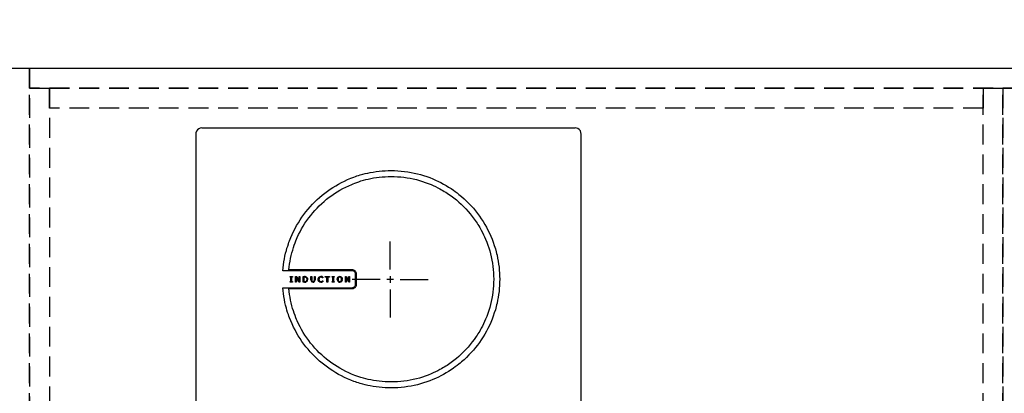
# Model space of a CAD drawing. Units: millimetres. Extents: x 16275 to 24547, y -8884 to -3071.
# Drawn here: x 17268 to 18012, y -4177 to -3895 of the extents above; entities that cross this region are included whole.
import ezdxf

# ---------------------------------------------------------------- set-up
doc = ezdxf.new("R2010")
doc.units = ezdxf.units.MM
doc.header["$LTSCALE"] = 60
doc.linetypes.add('HIDDEN', pattern=[0.375, 0.25, -0.125])
doc.layers.get('DEFPOINTS').update_dxf_attribs({"color": 21})
for name, color, linetype in [('2キャビネット（中）', 8, 'HIDDEN'), ('2キャビネット（外）', 7, 'Continuous'), ('2人大（天板）', 2, 'Continuous'), ('2備品', 8, 'Continuous'), ('3寸法線', 4, 'Continuous')]:
    doc.layers.add(name, color=color, linetype=linetype)
doc.styles.add('Plusterior', font='txt')
doc.dimstyles.new('Plusterior-20', dxfattribs={"dimscale": 20, "dimtxt": 2.5, "dimasz": 2.5, "dimexe": 0, "dimexo": 2, "dimgap": 0.5, "dimtad": 1, "dimdec": 1, "dimdsep": 46, "dimtxsty": 'Plusterior', "dimblk1": 'DOTSMALL', "dimblk2": 'DOTSMALL', "dimsah": 1, "dimcen": 0, "dimdle": 0.5, "dimclrd": 4, "dimclre": 4, "dimclrt": 4, "dimadec": 0, "dimazin": 0, "dimtfac": 1, "dimtdec": 1, "dimtix": 1, "dimtmove": 2, "dimatfit": 3, "dimldrblk": 'DOTSMALL', "dimfxl": 1, "dimtolj": 1, "dimtzin": 0, "dimarcsym": 0})

# ---------------------------------------------------------------- blocks, each defined once
blk = doc.blocks.new('_DOTSMALL')
at = {"color": 0, "linetype": 'ByBlock', "const_width": 0.5}
blk.add_lwpolyline([(-0.0625, 0, 1), (0.0625, 0, 1)], format="xyb", close=True, dxfattribs=at)
blk = doc.blocks.new('*D279')
at = {"layer": '3寸法線', "color": 4, "lineweight": -2}
for p, q in [((18770.54, -3768.84), (17250.54, -3768.84)), ((17260.54, -3892.04), (17260.54, -3768.84)), ((18760.54, -3892.04), (18760.54, -3768.84))]:
    blk.add_line(p, q, dxfattribs=at)
at = {"layer": 'DEFPOINTS', "color": 0}
for p in [(17260.54, -3768.84), (17260.54, -3932.04), (18760.54, -3932.04)]:
    blk.add_point(p, dxfattribs=at)
at = {"layer": '3寸法線', "color": 4, "lineweight": -2, "xscale": 50, "yscale": 50, "zscale": 50, "rotation": 180}
blk.add_blockref('_DOTSMALL', (17260.54, -3768.84), dxfattribs=at)
at = {"layer": '3寸法線', "color": 4, "lineweight": -2, "xscale": 50, "yscale": 50, "zscale": 50}
blk.add_blockref('_DOTSMALL', (18760.54, -3768.84), dxfattribs=at)
at = {"layer": '3寸法線', "color": 4, "insert": (18007, -3724.59), "char_height": 50, "attachment_point": 5, "style": 'Plusterior'}
blk.add_mtext('\\A1;天板1500', dxfattribs=at)
blk = doc.blocks.new('EHI326CA-1')
at = {"layer": '2備品', "lineweight": 25}
for points in [[(16508.7, 9341.53), (16507.48, 9341.35), (16506.34, 9340.87), (16505.37, 9340.1), (16504.64, 9339.09), (16504.22, 9337.93), (16504.1, 9336.92)], [(16508.7, 9341.53), (16790.5, 9341.53)], [(16795.1, 9336.92), (16794.94, 9338.14), (16794.45, 9339.29), (16793.67, 9340.26), (16792.67, 9340.98), (16791.5, 9341.4), (16790.5, 9341.53)], [(16504.1, 9336.92), (16504.1, 8836.12)], [(16795.1, 8836.12), (16795.1, 9336.92)], [(16569.8, 9233.77), (16569.99, 9236.03), (16570.26, 9238.27), (16570.59, 9240.47), (16570.96, 9242.68), (16571.42, 9244.87), (16571.92, 9247.02), (16572.46, 9249.15), (16572.94, 9250.81), (16573.45, 9252.43), (16573.98, 9254.06), (16574.4, 9255.26), (16574.85, 9256.46), (16575.78, 9258.82), (16576.8, 9261.15), (16577.88, 9263.42), (16579.03, 9265.68), (16580.22, 9267.89), (16581.51, 9270.05), (16582.85, 9272.17), (16584.25, 9274.25), (16585.71, 9276.28), (16587.25, 9278.26), (16588.82, 9280.2), (16590.46, 9282.08), (16592.15, 9283.92), (16593.91, 9285.7), (16595.71, 9287.43), (16597.56, 9289.1), (16599.47, 9290.73), (16601.43, 9292.28), (16603.44, 9293.78), (16605.48, 9295.23), (16607.58, 9296.6), (16609.72, 9297.92), (16611.89, 9299.18), (16614.13, 9300.36), (16616.38, 9301.47), (16618.68, 9302.53), (16621.02, 9303.52), (16623.4, 9304.42), (16624.6, 9304.86), (16625.8, 9305.26), (16627.02, 9305.65), (16628.26, 9306.02), (16630.11, 9306.55), (16631.98, 9307.03), (16633.87, 9307.47), (16635.77, 9307.86), (16637.98, 9308.26), (16640.18, 9308.6), (16642.42, 9308.88), (16644.68, 9309.09), (16646.95, 9309.25), (16649.23, 9309.34), (16651.54, 9309.37)], [(16651.54, 9309.37), (16654.1, 9309.34), (16656.64, 9309.21), (16659.16, 9309.02), (16661.66, 9308.75), (16664.13, 9308.42), (16666.58, 9308), (16669.02, 9307.5), (16671.42, 9306.95), (16673.78, 9306.32), (16676.13, 9305.61), (16678.44, 9304.86), (16680.73, 9304.03), (16682.99, 9303.13), (16685.19, 9302.18), (16687.22, 9301.22), (16689.2, 9300.23), (16691.16, 9299.18), (16693.08, 9298.08), (16694.97, 9296.94), (16696.82, 9295.74), (16698.65, 9294.5), (16700.05, 9293.5), (16701.4, 9292.47), (16702.76, 9291.42), (16703.75, 9290.6), (16704.74, 9289.78), (16706.66, 9288.08), (16708.53, 9286.32), (16710.35, 9284.52), (16712.04, 9282.72), (16713.68, 9280.87), (16715.27, 9278.96), (16716.8, 9277.02), (16718.27, 9275.03), (16719.68, 9273), (16721.04, 9270.92), (16722.32, 9268.78), (16723.54, 9266.63), (16724.71, 9264.41), (16725.8, 9262.17), (16726.84, 9259.89), (16727.79, 9257.57), (16728.69, 9255.22), (16729.5, 9252.84), (16730.26, 9250.4), (16730.93, 9247.95), (16731.23, 9246.72), (16731.53, 9245.48), (16731.99, 9243.28), (16732.4, 9241.07), (16732.75, 9238.83), (16733.03, 9236.58), (16733.24, 9234.3), (16733.4, 9232.01), (16733.51, 9229.7), (16733.54, 9227.37)], [(16574.37, 9234.44), (16574.6, 9236.65), (16574.88, 9238.83), (16575.23, 9240.99), (16575.66, 9243.12), (16576.12, 9245.25), (16576.64, 9247.34), (16577.23, 9249.42), (16577.77, 9251.22), (16578.37, 9252.98), (16579.01, 9254.74), (16579.7, 9256.47), (16580.17, 9257.62), (16580.67, 9258.77), (16581.71, 9261.01), (16582.8, 9263.21), (16583.98, 9265.38), (16585.22, 9267.5), (16586.52, 9269.58), (16587.9, 9271.61), (16589.33, 9273.6), (16590.83, 9275.54), (16592.38, 9277.43), (16593.98, 9279.26), (16595.64, 9281.06), (16597.35, 9282.79), (16599.13, 9284.47), (16600.95, 9286.09), (16602.84, 9287.66), (16604.76, 9289.17), (16606.74, 9290.62), (16608.75, 9292), (16610.81, 9293.32), (16612.93, 9294.59), (16615.08, 9295.79), (16617.27, 9296.9), (16619.51, 9297.96), (16621.78, 9298.96), (16622.93, 9299.42), (16624.09, 9299.88), (16625.65, 9300.45), (16627.22, 9300.98), (16628.8, 9301.49), (16630.62, 9302.02), (16632.44, 9302.51), (16634.29, 9302.95), (16636.14, 9303.34), (16638.27, 9303.75), (16640.44, 9304.08), (16642.63, 9304.36), (16644.84, 9304.59), (16647.04, 9304.75), (16649.28, 9304.84), (16651.54, 9304.87)], [(16651.54, 9304.87), (16653.99, 9304.84), (16656.44, 9304.71), (16658.86, 9304.54), (16661.26, 9304.27), (16663.64, 9303.94), (16665.99, 9303.53), (16668.31, 9303.06), (16670.62, 9302.51), (16672.9, 9301.89), (16675.14, 9301.22), (16677.36, 9300.46), (16679.55, 9299.65), (16681.7, 9298.79), (16683.43, 9298.03), (16685.14, 9297.24), (16686.82, 9296.39), (16688.47, 9295.53), (16689.57, 9294.91), (16690.64, 9294.29), (16691.72, 9293.66), (16692.78, 9293), (16693.84, 9292.33), (16694.86, 9291.64), (16696.91, 9290.22), (16698.9, 9288.73), (16700.84, 9287.18), (16702.73, 9285.58), (16704.56, 9283.9), (16706.34, 9282.17), (16708.05, 9280.39), (16709.73, 9278.56), (16711.34, 9276.67), (16712.89, 9274.73), (16714.37, 9272.74), (16715.8, 9270.71), (16716.49, 9269.67), (16717.16, 9268.63), (16717.81, 9267.57), (16718.46, 9266.49), (16719.08, 9265.42), (16719.68, 9264.32), (16720.56, 9262.66), (16721.39, 9260.97), (16722.18, 9259.28), (16722.94, 9257.55), (16723.82, 9255.38), (16724.63, 9253.19), (16725.38, 9250.99), (16726.06, 9248.73), (16726.66, 9246.45), (16727.21, 9244.16), (16727.69, 9241.83), (16728.09, 9239.47), (16728.43, 9237.1), (16728.69, 9234.69), (16728.89, 9232.27), (16728.99, 9229.84), (16729.03, 9227.37)], [(16650.89, 9234.72), (16650.89, 9255.91)], [(16622.12, 9234.44), (16574.37, 9234.44)], [(16625.47, 9231.09), (16625.43, 9231.58), (16625.33, 9232.04), (16625.17, 9232.5), (16624.94, 9232.91), (16624.66, 9233.3), (16624.32, 9233.61), (16623.95, 9233.91), (16623.53, 9234.14), (16623.09, 9234.3), (16622.61, 9234.41), (16622.12, 9234.44)], [(16622.12, 9233.75), (16569.8, 9233.77)], [(16575.37, 9228.92), (16575.37, 9229.33)], [(16575.37, 9229.33), (16577, 9229.33)], [(16575.9, 9228.92), (16575.37, 9228.92)], [(16575.9, 9225.64), (16575.9, 9228.92)], [(16577, 9228.92), (16576.45, 9228.92)], [(16576.45, 9228.92), (16576.45, 9225.64)], [(16577, 9229.33), (16577, 9228.92)], [(16579.45, 9225.23), (16579.45, 9229.33)], [(16579.45, 9229.33), (16580.3, 9229.33)], [(16581.9, 9225.23), (16579.96, 9228.9)], [(16579.96, 9228.9), (16579.96, 9225.23)], [(16580.3, 9229.33), (16582.06, 9225.98)], [(16582.06, 9225.98), (16582.06, 9229.33)], [(16582.06, 9229.33), (16582.57, 9229.33)], [(16582.57, 9229.33), (16582.57, 9225.23)], [(16585.2, 9225.23), (16585.2, 9229.33)], [(16585.2, 9229.33), (16586.22, 9229.33)], [(16586.26, 9228.87), (16585.75, 9228.87)], [(16585.75, 9228.87), (16585.75, 9225.71)], [(16587.17, 9229.24), (16587.03, 9229.27), (16586.86, 9229.31), (16586.65, 9229.33), (16586.43, 9229.33), (16586.22, 9229.33)], [(16586.91, 9228.82), (16586.26, 9228.85)], [(16587.42, 9228.62), (16586.91, 9228.8)], [(16587.77, 9229.01), (16587.17, 9229.24)], [(16588.09, 9227.28), (16588.07, 9227.6), (16588.02, 9227.86), (16587.93, 9228.09), (16587.81, 9228.3), (16587.63, 9228.48), (16587.42, 9228.62)], [(16587.49, 9225.98), (16587.67, 9226.12), (16587.83, 9226.29), (16587.95, 9226.49), (16588, 9226.66), (16588.06, 9226.84), (16588.09, 9227.05), (16588.09, 9227.28)], [(16588.43, 9228.3), (16587.77, 9229.01)], [(16588.67, 9227.28), (16588.67, 9227.44), (16588.66, 9227.58), (16588.64, 9227.74), (16588.6, 9227.88), (16588.57, 9228), (16588.52, 9228.13), (16588.46, 9228.25), (16588.43, 9228.3)], [(16588.43, 9226.26), (16588.67, 9227.28)], [(16591.02, 9226.87), (16591.02, 9229.33)], [(16591.02, 9229.33), (16591.57, 9229.33)], [(16591.02, 9226.87), (16591.04, 9226.56), (16591.07, 9226.26), (16591.11, 9226.1)], [(16591.57, 9229.33), (16591.57, 9226.86)], [(16591.57, 9226.86), (16591.6, 9226.33)], [(16593.58, 9226.35), (16593.61, 9226.84)], [(16593.61, 9226.84), (16593.61, 9229.33)], [(16593.61, 9229.33), (16594.16, 9229.33)], [(16594.07, 9226.1), (16594.16, 9226.87)], [(16594.16, 9229.33), (16594.16, 9226.87)], [(16596.51, 9227.28), (16596.54, 9227.76), (16596.58, 9227.99), (16596.65, 9228.18), (16596.75, 9228.44), (16596.89, 9228.66), (16597.05, 9228.85)], [(16596.65, 9226.35), (16596.59, 9226.54), (16596.54, 9226.75), (16596.51, 9227.02), (16596.51, 9227.28)], [(16597.69, 9229.27), (16597.05, 9228.85)], [(16597.48, 9228.51), (16597.3, 9228.29), (16597.18, 9228), (16597.11, 9227.67), (16597.07, 9227.28)], [(16597.07, 9227.28), (16597.07, 9227.17), (16597.09, 9227.07), (16597.09, 9226.98), (16597.11, 9226.87), (16597.12, 9226.79), (16597.14, 9226.7), (16597.16, 9226.61), (16597.19, 9226.54)], [(16598.48, 9228.94), (16598.18, 9228.9), (16597.92, 9228.83), (16597.69, 9228.71), (16597.48, 9228.51)], [(16598.52, 9229.41), (16597.69, 9229.27)], [(16599.19, 9228.8), (16598.48, 9228.94)], [(16599.17, 9229.33), (16598.52, 9229.41)], [(16599.91, 9229.04), (16599.17, 9229.33)], [(16599.86, 9228.39), (16599.19, 9228.8)], [(16599.91, 9228.39), (16599.87, 9228.39)], [(16599.91, 9229.04), (16599.91, 9228.39)], [(16601.66, 9228.85), (16601.66, 9229.33)], [(16601.66, 9229.33), (16605.15, 9229.33)], [(16603.12, 9228.85), (16601.66, 9228.85)], [(16603.12, 9225.23), (16603.12, 9228.85)], [(16603.69, 9228.85), (16603.69, 9225.23)], [(16605.15, 9228.85), (16603.69, 9228.85)], [(16605.15, 9229.33), (16605.15, 9228.85)], [(16607.04, 9228.92), (16607.04, 9229.33)], [(16607.04, 9229.33), (16608.66, 9229.33)], [(16607.58, 9228.92), (16607.04, 9228.92)], [(16607.58, 9225.64), (16607.58, 9228.92)], [(16608.66, 9228.92), (16608.13, 9228.92)], [(16608.13, 9228.92), (16608.13, 9225.64)], [(16608.66, 9229.33), (16608.66, 9228.92)], [(16610.88, 9227.28), (16610.92, 9227.76), (16611.02, 9228.18), (16611.09, 9228.37), (16611.18, 9228.55), (16611.29, 9228.71), (16611.41, 9228.87)], [(16610.88, 9227.28), (16611.02, 9226.38)], [(16612.01, 9229.27), (16611.41, 9228.87)], [(16611.82, 9228.51), (16611.68, 9228.3), (16611.57, 9228.06), (16611.5, 9227.77), (16611.46, 9227.53), (16611.46, 9227.28)], [(16611.46, 9227.28), (16611.48, 9226.91), (16611.53, 9226.59), (16611.64, 9226.31), (16611.8, 9226.08), (16611.82, 9226.05)], [(16612.79, 9228.94), (16612.54, 9228.92), (16612.31, 9228.87), (16612.12, 9228.78), (16611.94, 9228.64), (16611.82, 9228.51)], [(16612.79, 9229.41), (16612.01, 9229.27)], [(16613.58, 9229.27), (16612.79, 9229.41)], [(16613.77, 9228.51), (16613.58, 9228.71), (16613.35, 9228.83), (16613.09, 9228.92), (16612.79, 9228.94)], [(16614.18, 9228.87), (16613.58, 9229.27)], [(16613.76, 9226.05), (16613.83, 9226.13), (16613.9, 9226.22), (16613.95, 9226.33), (16613.99, 9226.43), (16614.04, 9226.56), (16614.06, 9226.66), (16614.09, 9226.8), (16614.11, 9226.93), (16614.13, 9227.09), (16614.13, 9227.23), (16614.13, 9227.28)], [(16614.13, 9227.28), (16614.11, 9227.53), (16614.09, 9227.77), (16614.02, 9228.06), (16613.92, 9228.3), (16613.77, 9228.51)], [(16614.18, 9228.87), (16614.3, 9228.73), (16614.39, 9228.57), (16614.48, 9228.37), (16614.57, 9228.18), (16614.66, 9227.76), (16614.69, 9227.28)], [(16614.57, 9226.38), (16614.69, 9227.28)], [(16617.09, 9225.23), (16617.09, 9229.33)], [(16617.09, 9229.33), (16617.94, 9229.33)], [(16619.54, 9225.23), (16617.6, 9228.9)], [(16617.6, 9228.9), (16617.6, 9225.23)], [(16617.94, 9229.33), (16619.72, 9225.98)], [(16619.72, 9225.98), (16619.72, 9229.33)], [(16619.72, 9229.33), (16620.21, 9229.33)], [(16620.21, 9229.33), (16620.21, 9225.23)], [(16624.78, 9231.09), (16624.75, 9231.51), (16624.64, 9231.92), (16624.48, 9232.31), (16624.27, 9232.66), (16623.99, 9232.96), (16623.69, 9233.22), (16623.33, 9233.45), (16622.96, 9233.61), (16622.56, 9233.72), (16622.12, 9233.75)], [(16643.39, 9227.23), (16622.21, 9227.23)], [(16624.78, 9223.66), (16624.78, 9231.09)], [(16625.47, 9223.66), (16625.47, 9231.09)], [(16653.39, 9227.23), (16648.38, 9227.23)], [(16650.89, 9229.73), (16650.89, 9224.72)], [(16729.03, 9227.37), (16728.99, 9224.92), (16728.89, 9222.48), (16728.69, 9220.05), (16728.43, 9217.65), (16728.09, 9215.27), (16727.69, 9212.92), (16727.21, 9210.59), (16726.66, 9208.3), (16726.06, 9206.02), (16725.38, 9203.77), (16724.63, 9201.55), (16723.82, 9199.36), (16722.94, 9197.21), (16722.18, 9195.48), (16721.39, 9193.78), (16720.56, 9192.09), (16719.68, 9190.43), (16719.08, 9189.34), (16718.46, 9188.26), (16717.81, 9187.19), (16717.16, 9186.13), (16716.49, 9185.09), (16715.8, 9184.05), (16714.37, 9182), (16712.89, 9180.03), (16711.34, 9178.09), (16709.73, 9176.2), (16708.05, 9174.36), (16706.34, 9172.58), (16704.56, 9170.85), (16702.73, 9169.18), (16700.84, 9167.57), (16698.9, 9166.02), (16696.91, 9164.54), (16694.86, 9163.11), (16693.84, 9162.42), (16692.78, 9161.75), (16691.72, 9161.1), (16690.64, 9160.46), (16689.57, 9159.83), (16688.47, 9159.23), (16686.82, 9158.35), (16685.14, 9157.52), (16683.43, 9156.72), (16681.7, 9155.97), (16679.55, 9155.08), (16677.36, 9154.27), (16675.14, 9153.53), (16672.9, 9152.86), (16670.62, 9152.24), (16668.31, 9151.7), (16665.99, 9151.22), (16663.64, 9150.82), (16661.26, 9150.48), (16658.86, 9150.22), (16656.44, 9150.02), (16653.99, 9149.92), (16651.54, 9149.88)], [(16733.54, 9227.37), (16733.51, 9225.06), (16733.4, 9222.75), (16733.24, 9220.45), (16733.03, 9218.18), (16732.75, 9215.92), (16732.4, 9213.68), (16731.99, 9211.46), (16731.53, 9209.27), (16731.23, 9208.02), (16730.93, 9206.78), (16730.26, 9204.33), (16729.5, 9201.92), (16728.69, 9199.53), (16727.79, 9197.17), (16726.84, 9194.86), (16725.8, 9192.58), (16724.71, 9190.33), (16723.54, 9188.12), (16722.32, 9185.95), (16721.04, 9183.84), (16719.68, 9181.75), (16718.27, 9179.73), (16716.8, 9177.73), (16715.27, 9175.77), (16713.68, 9173.89), (16712.04, 9172.04), (16710.35, 9170.24), (16708.53, 9168.42), (16706.66, 9166.67), (16704.74, 9164.98), (16703.75, 9164.15), (16702.76, 9163.34), (16701.4, 9162.28), (16700.05, 9161.26), (16698.65, 9160.25), (16696.82, 9159), (16694.97, 9157.82), (16693.08, 9156.65), (16691.16, 9155.56), (16689.2, 9154.52), (16687.22, 9153.51), (16685.19, 9152.58), (16682.99, 9151.63), (16680.73, 9150.73), (16678.44, 9149.9), (16676.13, 9149.12), (16673.78, 9148.43), (16671.42, 9147.8), (16669.02, 9147.24), (16666.58, 9146.76), (16664.13, 9146.34), (16661.66, 9146), (16659.16, 9145.72), (16656.64, 9145.52), (16654.1, 9145.42), (16651.54, 9145.38)], [(16658.38, 9227.23), (16679.57, 9227.23)], [(16651.54, 9145.38), (16649.23, 9145.4), (16646.95, 9145.51), (16644.68, 9145.67), (16642.42, 9145.88), (16640.18, 9146.16), (16637.98, 9146.49), (16635.77, 9146.88), (16633.87, 9147.29), (16631.98, 9147.73), (16630.11, 9148.2), (16628.26, 9148.73), (16627.02, 9149.11), (16625.8, 9149.49), (16624.6, 9149.9), (16623.39, 9150.34), (16621.02, 9151.24), (16618.68, 9152.23), (16616.37, 9153.27), (16614.11, 9154.4), (16611.89, 9155.58), (16609.7, 9156.83), (16607.57, 9158.15), (16605.47, 9159.53), (16603.42, 9160.98), (16601.41, 9162.47), (16599.47, 9164.03), (16597.55, 9165.65), (16595.69, 9167.33), (16593.9, 9169.05), (16592.15, 9170.84), (16590.46, 9172.67), (16588.82, 9174.56), (16587.23, 9176.5), (16585.69, 9178.47), (16584.23, 9180.52), (16582.84, 9182.58), (16581.5, 9184.72), (16580.22, 9186.89), (16579.01, 9189.09), (16577.86, 9191.33), (16576.79, 9193.62), (16575.78, 9195.95), (16574.83, 9198.32), (16574.39, 9199.5), (16573.96, 9200.72), (16573.43, 9202.32), (16572.92, 9203.96), (16572.46, 9205.6), (16571.9, 9207.74), (16571.41, 9209.91), (16570.96, 9212.08), (16570.58, 9214.28), (16570.24, 9216.5), (16569.98, 9218.74), (16569.78, 9221)], [(16569.78, 9221), (16622.12, 9221)], [(16651.54, 9149.88), (16649.28, 9149.9), (16647.04, 9150), (16644.84, 9150.16), (16642.63, 9150.37), (16640.44, 9150.66), (16638.27, 9151.01), (16636.14, 9151.4), (16634.27, 9151.8), (16632.44, 9152.24), (16630.62, 9152.74), (16628.8, 9153.27), (16627.22, 9153.76), (16625.65, 9154.31), (16624.08, 9154.87), (16622.93, 9155.33), (16621.77, 9155.79), (16619.51, 9156.78), (16617.27, 9157.84), (16615.08, 9158.96), (16612.91, 9160.16), (16610.81, 9161.42), (16608.75, 9162.74), (16606.72, 9164.13), (16604.74, 9165.58), (16602.82, 9167.08), (16600.95, 9168.65), (16599.12, 9170.27), (16597.35, 9171.96), (16595.62, 9173.69), (16593.97, 9175.47), (16592.34, 9177.33), (16590.79, 9179.21), (16589.31, 9181.15), (16587.88, 9183.13), (16586.5, 9185.18), (16585.2, 9187.26), (16583.96, 9189.37), (16582.78, 9191.54), (16581.67, 9193.75), (16580.63, 9195.99), (16580.14, 9197.12), (16579.68, 9198.26), (16578.99, 9200.01), (16578.36, 9201.76), (16577.76, 9203.54), (16577.19, 9205.34), (16576.61, 9207.4), (16576.1, 9209.5), (16575.62, 9211.62), (16575.22, 9213.77), (16574.86, 9215.92), (16574.56, 9218.11), (16574.33, 9220.3)], [(16574.33, 9220.3), (16622.12, 9220.3)], [(16575.37, 9225.23), (16575.37, 9225.64)], [(16575.37, 9225.64), (16575.9, 9225.64)], [(16577, 9225.23), (16575.37, 9225.23)], [(16576.45, 9225.64), (16577, 9225.64)], [(16577, 9225.64), (16577, 9225.23)], [(16579.96, 9225.23), (16579.45, 9225.23)], [(16582.57, 9225.23), (16581.9, 9225.23)], [(16586.24, 9225.23), (16585.2, 9225.23)], [(16585.75, 9225.71), (16586.26, 9225.71)], [(16586.24, 9225.23), (16586.56, 9225.23), (16586.84, 9225.25), (16587.09, 9225.29), (16587.16, 9225.3)], [(16586.26, 9225.71), (16586.95, 9225.76)], [(16586.95, 9225.76), (16587.49, 9225.98)], [(16587.16, 9225.3), (16587.77, 9225.55)], [(16587.77, 9225.55), (16588.43, 9226.26)], [(16591.11, 9226.1), (16591.44, 9225.55)], [(16592.59, 9225.15), (16592.24, 9225.16), (16591.92, 9225.25), (16591.65, 9225.37), (16591.44, 9225.55)], [(16591.6, 9226.33), (16591.76, 9225.98)], [(16591.76, 9225.98), (16591.83, 9225.89), (16591.94, 9225.8), (16592.03, 9225.75), (16592.15, 9225.69), (16592.27, 9225.66), (16592.41, 9225.62), (16592.57, 9225.62), (16592.59, 9225.62)], [(16592.59, 9225.62), (16592.85, 9225.64), (16593.08, 9225.71), (16593.28, 9225.82), (16593.42, 9225.98)], [(16592.59, 9225.15), (16593.26, 9225.23)], [(16593.26, 9225.23), (16593.75, 9225.55)], [(16593.42, 9225.98), (16593.58, 9226.35)], [(16593.75, 9225.55), (16594.07, 9226.1)], [(16597.07, 9225.67), (16596.95, 9225.82), (16596.84, 9225.98), (16596.74, 9226.15), (16596.65, 9226.35)], [(16598.52, 9225.16), (16598.09, 9225.18), (16597.71, 9225.29), (16597.53, 9225.36), (16597.35, 9225.45), (16597.21, 9225.55), (16597.07, 9225.67)], [(16597.19, 9226.54), (16597.32, 9226.28), (16597.46, 9226.06), (16597.49, 9226.03)], [(16597.49, 9226.03), (16597.93, 9225.73)], [(16597.93, 9225.73), (16598.48, 9225.62)], [(16598.48, 9225.62), (16598.87, 9225.66), (16599.22, 9225.76), (16599.56, 9225.94), (16599.87, 9226.17)], [(16598.52, 9225.16), (16599.31, 9225.29)], [(16599.31, 9225.29), (16599.63, 9225.41)], [(16599.91, 9225.53), (16599.63, 9225.41)], [(16599.87, 9226.17), (16599.91, 9226.17)], [(16599.91, 9226.17), (16599.91, 9225.53)], [(16603.69, 9225.23), (16603.12, 9225.23)], [(16607.04, 9225.23), (16607.04, 9225.64)], [(16607.04, 9225.64), (16607.58, 9225.64)], [(16608.66, 9225.23), (16607.04, 9225.23)], [(16608.13, 9225.64), (16608.66, 9225.64)], [(16608.66, 9225.64), (16608.66, 9225.23)], [(16611.02, 9226.38), (16611.22, 9225.96), (16611.48, 9225.62), (16611.83, 9225.37), (16612.01, 9225.29)], [(16611.82, 9226.05), (16611.85, 9226.01), (16611.9, 9225.96), (16611.94, 9225.92), (16611.99, 9225.89), (16612.03, 9225.85), (16612.08, 9225.82), (16612.12, 9225.78), (16612.17, 9225.76), (16612.22, 9225.75), (16612.28, 9225.71), (16612.33, 9225.69), (16612.38, 9225.67), (16612.43, 9225.66), (16612.49, 9225.64), (16612.56, 9225.64), (16612.61, 9225.62), (16612.66, 9225.62), (16612.73, 9225.62), (16612.79, 9225.62)], [(16612.01, 9225.29), (16612.79, 9225.15)], [(16612.79, 9225.62), (16612.84, 9225.62), (16612.89, 9225.62), (16612.93, 9225.62), (16612.98, 9225.62), (16613.03, 9225.64), (16613.07, 9225.64), (16613.12, 9225.66), (16613.16, 9225.66), (16613.19, 9225.67), (16613.25, 9225.69), (16613.28, 9225.69), (16613.32, 9225.71), (16613.35, 9225.73), (16613.39, 9225.75), (16613.44, 9225.76), (16613.47, 9225.8), (16613.51, 9225.82), (16613.55, 9225.83), (16613.58, 9225.87), (16613.6, 9225.89), (16613.63, 9225.92), (16613.67, 9225.94), (16613.7, 9225.98), (16613.72, 9226.01), (16613.76, 9226.05)], [(16614.18, 9225.71), (16614.04, 9225.57), (16613.9, 9225.46), (16613.74, 9225.36), (16613.58, 9225.29), (16613.4, 9225.22), (16613.21, 9225.18), (16612.79, 9225.15)], [(16614.57, 9226.38), (16614.48, 9226.19), (16614.39, 9226.01), (16614.3, 9225.85), (16614.18, 9225.71)], [(16617.6, 9225.23), (16617.09, 9225.23)], [(16620.21, 9225.23), (16619.54, 9225.23)], [(16622.12, 9220.3), (16622.61, 9220.33), (16623.09, 9220.44), (16623.53, 9220.61), (16623.95, 9220.84), (16624.32, 9221.12), (16624.66, 9221.46), (16624.94, 9221.83), (16625.17, 9222.24), (16625.33, 9222.69), (16625.43, 9223.17), (16625.47, 9223.66)], [(16622.12, 9221), (16622.56, 9221.04), (16622.96, 9221.14), (16623.33, 9221.3), (16623.69, 9221.51), (16624.01, 9221.78), (16624.27, 9222.09), (16624.48, 9222.43), (16624.64, 9222.82), (16624.75, 9223.22), (16624.78, 9223.66)], [(16650.89, 9219.73), (16650.89, 9198.55)]]:
    blk.add_lwpolyline(points, dxfattribs=at)

msp = doc.modelspace()

# ---------------------------------------------------------------- linework, layer by layer
at = {"layer": '2キャビネット（中）', "color": 8}
for points in [[(17260.54, -4527.04), (17260.54, -3932.04), (17275.54, -3932.04), (17275.54, -4527.04)], [(18745.54, -3947.04), (17275.54, -3947.04), (17275.54, -3932.04), (18745.54, -3932.04)], [(17275.54, -4507.04), (17275.54, -3947.04), (17290.54, -3947.04), (17290.54, -4507.04)], [(17995.54, -3962.04), (17290.54, -3962.04), (17290.54, -3947.04), (17995.54, -3947.04)], [(17995.54, -4507.04), (17995.54, -3947.04), (18010.54, -3947.04), (18010.54, -4507.04)], [(18010.54, -4507.04), (18010.54, -3947.04), (18025.54, -3947.04), (18025.54, -4507.04)]]:
    msp.add_lwpolyline(points, close=True, dxfattribs=at)
at = {"layer": '2人大（天板）'}
msp.add_lwpolyline([(18760.54, -4532.04), (17260.54, -4532.04), (17260.54, -3932.04), (18760.54, -3932.04)], close=True, dxfattribs=at)

# ---------------------------------------------------------------- block references
at = {"layer": '2キャビネット（外）'}
msp.add_blockref('EHI326CA-1', (896.95, -13318.56), dxfattribs=at)

# ---------------------------------------------------------------- dimensions: what is measured, and where the dimension line sits
at = {"layer": '3寸法線'}
dim = msp.add_linear_dim(base=(17260.54, -3768.84), p1=(18760.54, -3932.04), p2=(17260.54, -3932.04), text='天板<>', dimstyle='Plusterior-20', dxfattribs=at)
dim.commit()
dim.dimension.update_dxf_attribs({"geometry": '*D279', "text_midpoint": (18007, -3724.59), "dimtype": 160})

doc.saveas('drawing.dxf')
